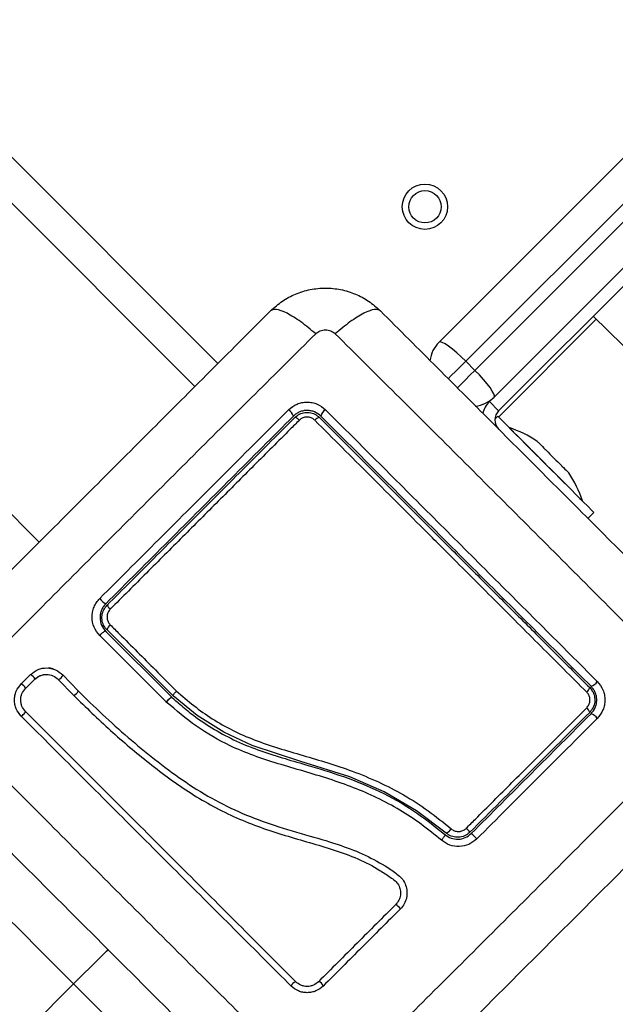
# Model space of a CAD drawing. Units: metres. Extents: x 4.7 to 27.1, y 9.3 to 24.2.
# Drawn here: x 13.9 to 14, y 12.2 to 12.4 of the extents above; entities that cross this region are included whole.
import ezdxf

# ---------------------------------------------------------------- set-up
doc = ezdxf.new("R2010")
doc.units = ezdxf.units.M
doc.layers.add('DIASTASEIS', color=8, linetype='Continuous')
doc.styles.get("Standard").update_dxf_attribs({"font": 'ARIALN.TTF'})
doc.dimstyles.new('STANDARD_ACAD', dxfattribs={"dimtxt": 0.18, "dimasz": 0.15, "dimexe": 0.18, "dimexo": 0.0625, "dimgap": 0.09, "dimtad": 0, "dimtih": 1, "dimtoh": 1, "dimzin": 0, "dimdsep": 46, "dimtxsty": 'Standard', "dimblk": 'OBLIQUE', "dimcen": 0.09, "dimadec": 0, "dimazin": 0, "dimtfac": 1, "dimtofl": 0, "dimtmove": 0, "dimatfit": 3, "dimfxl": 1, "dimtolj": 1, "dimtzin": 0, "dimarcsym": 0})

# ---------------------------------------------------------------- blocks, each defined once
blk = doc.blocks.new('_Oblique')
at = {"color": 0, "linetype": 'ByBlock', "lineweight": -2}
blk.add_line((-0.5, -0.5), (0.5, 0.5), dxfattribs=at)
blk = doc.blocks.new('*D22')
at = {"layer": 'Defpoints', "color": 0}
for p in [(14.03823187303936, 15.76059934575874), (9.618386406142733, 9.349130256889616), (15.92546457962629, 9.349130256889616)]:
    blk.add_point(p, dxfattribs=at)
at = {"layer": 'DIASTASEIS', "color": 0, "lineweight": -2}
for p, q in [((13.97573187303936, 15.76059934575874), (9.438386406142733, 15.76059934575874)), ((9.618386406142733, 15.76059934575874), (9.618386406142733, 12.73676793911408)), ((9.618386406142733, 9.349130256889616), (9.618386406142733, 12.37296166353427)), ((15.86296457962629, 9.349130256889616), (9.438386406142733, 9.349130256889616))]:
    blk.add_line(p, q, dxfattribs=at)
at = {"layer": 'DIASTASEIS', "color": 0, "linetype": 'ByBlock', "lineweight": -2, "xscale": 0.15, "yscale": 0.15, "zscale": 0.15}
for p, rotation in [((9.618386406142733, 15.76059934575874), 90), ((9.618386406142733, 9.349130256889616), 270)]:
    blk.add_blockref('_Oblique', p, dxfattribs=dict(at, rotation=rotation))
at = {"layer": 'DIASTASEIS', "color": 0, "insert": (9.618386406142733, 12.55486480132418), "char_height": 0.18, "attachment_point": 5}
blk.add_mtext('\\A1;6.41', dxfattribs=at)
blk = doc.blocks.new('*D23')
at = {"layer": 'Defpoints', "color": 0}
for p in [(14.03785655902723, 14.26059826654321), (10.6266636682837, 10.91957959115975), (15.95045693436056, 10.91957959115975)]:
    blk.add_point(p, dxfattribs=at)
at = {"layer": 'DIASTASEIS', "color": 0, "lineweight": -2}
for p, q in [((13.97535655902723, 14.26059826654321), (10.4466636682837, 14.26059826654321)), ((10.6266636682837, 14.26059826654321), (10.6266636682837, 12.77199206664138)), ((10.6266636682837, 10.91957959115975), (10.6266636682837, 12.40818579106157)), ((15.88795693436056, 10.91957959115975), (10.4466636682837, 10.91957959115975))]:
    blk.add_line(p, q, dxfattribs=at)
at = {"layer": 'DIASTASEIS', "color": 0, "linetype": 'ByBlock', "lineweight": -2, "xscale": 0.15, "yscale": 0.15, "zscale": 0.15}
for p, rotation in [((10.6266636682837, 14.26059826654321), 90), ((10.6266636682837, 10.91957959115975), 270)]:
    blk.add_blockref('_Oblique', p, dxfattribs=dict(at, rotation=rotation))
at = {"layer": 'DIASTASEIS', "color": 0, "insert": (10.6266636682837, 12.59008892885148), "char_height": 0.18, "attachment_point": 5}
blk.add_mtext('\\A1;3.35', dxfattribs=at)
blk = doc.blocks.new('*D24')
at = {"layer": 'Defpoints', "color": 0}
for p in [(20.84040485404044, 16.79311107850794), (11.29200983108461, 12.61431624899301), (20.84040485404044, 12.30991669499749)]:
    blk.add_point(p, dxfattribs=at)
at = {"layer": 'DIASTASEIS', "color": 0, "lineweight": -2}
for p, q in [((11.29200983108461, 12.67681624899301), (11.29200983108461, 16.97311107850794)), ((20.84040485404044, 12.37241669499749), (20.84040485404044, 16.97311107850794)), ((11.29200983108461, 16.79311107850794), (15.78392903424056, 16.79311107850794)), ((20.84040485404044, 16.79311107850794), (16.34848565088449, 16.79311107850794))]:
    blk.add_line(p, q, dxfattribs=at)
at = {"layer": 'DIASTASEIS', "color": 0, "linetype": 'ByBlock', "lineweight": -2, "xscale": 0.15, "yscale": 0.15, "zscale": 0.15, "rotation": 180}
blk.add_blockref('_Oblique', (11.29200983108461, 16.79311107850794), dxfattribs=at)
at = {"layer": 'DIASTASEIS', "color": 0, "linetype": 'ByBlock', "lineweight": -2, "xscale": 0.15, "yscale": 0.15, "zscale": 0.15}
blk.add_blockref('_Oblique', (20.84040485404044, 16.79311107850794), dxfattribs=at)
at = {"layer": 'DIASTASEIS', "color": 0, "insert": (16.06620734256253, 16.79311107850794), "char_height": 0.18, "attachment_point": 5}
blk.add_mtext('\\A1;9.55', dxfattribs=at)
blk = doc.blocks.new('*D25')
at = {"layer": 'Defpoints', "color": 0}
for p in [(18.84040485404137, 16.177079016523), (12.79459487005964, 12.61547608176573), (18.84040485404137, 12.30091669499489)]:
    blk.add_point(p, dxfattribs=at)
at = {"layer": 'DIASTASEIS', "color": 0, "lineweight": -2}
for p, q in [((12.79459487005964, 12.67797608176573), (12.79459487005964, 16.357079016523)), ((18.84040485404137, 12.36341669499489), (18.84040485404137, 16.357079016523)), ((12.79459487005964, 16.177079016523), (15.53479181293727, 16.177079016523)), ((18.84040485404137, 16.177079016523), (16.10020791116374, 16.177079016523))]:
    blk.add_line(p, q, dxfattribs=at)
at = {"layer": 'DIASTASEIS', "color": 0, "linetype": 'ByBlock', "lineweight": -2, "xscale": 0.15, "yscale": 0.15, "zscale": 0.15, "rotation": 180}
blk.add_blockref('_Oblique', (12.79459487005964, 16.177079016523), dxfattribs=at)
at = {"layer": 'DIASTASEIS', "color": 0, "linetype": 'ByBlock', "lineweight": -2, "xscale": 0.15, "yscale": 0.15, "zscale": 0.15}
blk.add_blockref('_Oblique', (18.84040485404137, 16.177079016523), dxfattribs=at)
at = {"layer": 'DIASTASEIS', "color": 0, "insert": (15.8174998620505, 16.177079016523), "char_height": 0.18, "attachment_point": 5}
blk.add_mtext('\\A1;6.05', dxfattribs=at)
blk = doc.blocks.new('KATOPSH_S232')
at = {"color": 7, "linetype": 'Continuous', "lineweight": 25}
for p, q in [((13.91266393229945, 12.30553668057851), (13.13802861735805, 13.08017217433385)), ((13.94683265254481, 12.30884479796818), (14.14923619792445, 12.51124822413853)), ((14.15335273311122, 12.50829397952489), (13.95094966456874, 12.30589049374989)), ((13.95236348674281, 12.30447625434331), (14.15476703212245, 12.5068797401183)), ((14.15772151515468, 12.50276296651295), (13.95531796977504, 12.30035948073796)), ((13.95602511928065, 12.2982381514304), (13.9800667719601, 12.32227980410985)), ((13.9706239657162, 12.31283717667988), (13.97753619716151, 12.30604451215199)), ((13.95094966456874, 12.30589049374989), (13.95236348674281, 12.30447625434331)), ((13.95461082026942, 12.29965239083699), (13.95531796977504, 12.30035948073796)), ((13.95461082026942, 12.29965239083699), (13.95602511928065, 12.2982381514304)), ((13.95588349864467, 12.29738961970738), (13.95544337794765, 12.29694920098714)), ((13.95589637324794, 12.29737710273198), (13.95588349864467, 12.29738961970738)), ((13.9576582865475, 12.29562895810536), (13.95765161082728, 12.29562186515263)), ((13.96198606059535, 12.29351197993687), (13.96199130580409, 12.29350685393742)), ((13.96896504924281, 12.28430818831853), (13.96897220180018, 12.28431522166661)), ((13.96981381938441, 12.28162115132741), (13.97073268458827, 12.28254037415913)), ((13.89533996150477, 12.26417093789509), (13.90552949473842, 12.25398134505681)), ((13.90573596522792, 12.25419920003346), (13.89555215404017, 12.26438307082585)), ((13.90466546580775, 12.25328373229436), (13.89441346690639, 12.26353763854436)), ((13.8822827296017, 12.25604539430073), (13.88373469874843, 12.25749766147069)), ((13.88294219539149, 12.25532578742436), (13.88439607188685, 12.25678008115224)), ((13.88642358348353, 12.25748818433217), (13.88669871852382, 12.25746446168355)), ((13.88802098796351, 12.25672643697194), (13.89039897487147, 12.25427167928151)), ((13.88873719737514, 12.25738912141255), (13.88862609431727, 12.25749086654118)), ((13.88871573970302, 12.25742774522237), (13.89107846782191, 12.25498866355351)), ((13.90552949473842, 12.25398158347539), (13.90552949473842, 12.25398134505681)), ((13.90573644206508, 12.25419896161488), (13.90573596522792, 12.25419920003346)), ((13.90468358561976, 12.2532655528777), (13.90466546580775, 12.25328373229436)), ((13.90470265910609, 12.25324820792607), (13.90468358561976, 12.2532655528777)), ((13.8819050745724, 12.20123838698796), (13.89039039180263, 12.20972364461354)), ((14.73184728190883, 11.3682665756934), (13.89039039180263, 12.20972364461354))]:
    blk.add_line(p, q, dxfattribs=at)
at = {"color": 8, "linetype": 'Continuous', "lineweight": 25}
for p, q in [((13.13449334666713, 13.07663663914732), (13.90912866160853, 12.30200117146901)), ((13.11045169398768, 13.05259500881962), (13.88508700892909, 12.27795951878957)), ((13.97110795543178, 12.31236165082387), (13.95600986049159, 12.29726349627904))]:
    blk.add_line(p, q, dxfattribs=at)
at = {"color": 7, "linetype": 'Continuous', "lineweight": 25, "flags": 128}
for points in [[(13.95094966456874, 12.30589049374989), (13.95024871394618, 12.30656903302602), (13.94955205485805, 12.30719923293523), (13.94888734385951, 12.30775677478245), (13.9482793764828, 12.30822026050023), (13.94775151774867, 12.30857186829976), (13.94732427165492, 12.30879806792668), (13.94701385066493, 12.3088902167075), (13.94683265254481, 12.30884479796818)], [(13.95531796977504, 12.30035948073796), (13.95536326930507, 12.30054079806737), (13.95527123973353, 12.30085104024342), (13.95504521892055, 12.30127822673253), (13.95469331309779, 12.30180602586201), (13.95422982738002, 12.30241405284337), (13.95367240474208, 12.30307900226048), (13.95304202601893, 12.30377536332539), (13.95236348674281, 12.30447625434331)], [(13.97073268458827, 12.28254037415913), (13.97067355678065, 12.28259985959462), (13.97037553355678, 12.28289752519063), (13.96983718440516, 12.28343587434224), (13.96907662913783, 12.28419660842351), (13.96811961696132, 12.28515373980931), (13.96699857280238, 12.2862747243636), (13.96575212047084, 12.28752135550908), (13.96442222163661, 12.28885125434331), (13.96305417582973, 12.29021906173161), (13.96169518992885, 12.29157816684178), (13.96039104030116, 12.29288237607411), (13.95918607280238, 12.29408728396825), (13.95812129542811, 12.29515176331929), (13.95723342463954, 12.29603963410786), (13.95655250117763, 12.29672061717442), (13.95610189006312, 12.29717152631215), (13.95589637324794, 12.29737710273198)], [(13.9576582865475, 12.29562895810536), (13.95773648784144, 12.29555069720677), (13.95806884334071, 12.29521869933537), (13.95864581630214, 12.29464142835072), (13.95944165751918, 12.29384576594762), (13.96041822001918, 12.29286902463368), (13.96153068110927, 12.29175680196217), (13.96272611186488, 12.29056113278798), (13.96394967601283, 12.2893379262679), (13.96514319941981, 12.28814434325627), (13.96625136897548, 12.28703623330525), (13.96722220942958, 12.28606539285115), (13.96800994441493, 12.28527724063328), (13.96857881114467, 12.28470861232213), (13.96890115306361, 12.28438615119389), (13.96897220180018, 12.28431522166661)], [(13.96198558375819, 12.29351233756474), (13.96198558375819, 12.2935122779601), (13.96198558375819, 12.29351221835545), (13.96198558375819, 12.29351221835545), (13.96198558375819, 12.29351215875081), (13.96198558375819, 12.29351215875081), (13.96198606059535, 12.29351209914616), (13.96198606059535, 12.29351203954152), (13.96198606059535, 12.29351197993687)], [(13.96199130580409, 12.29350685393742), (13.96203422114833, 12.29346381938389), (13.96211480662807, 12.29338293588093), (13.96223258540614, 12.29326545512608), (13.96238469645961, 12.29311328446797), (13.96256923243983, 12.29292874848775), (13.96278285548671, 12.29271488702229), (13.96302270457728, 12.29247497832707), (13.9632849650143, 12.29221295630864)], [(13.9633693651913, 12.29212855613164), (13.96365403697475, 12.29184388434819), (13.96395110652431, 12.29154693400792), (13.96425532863124, 12.2912425926917), (13.96456241176112, 12.2909356287711), (13.96486711070521, 12.29063092982701), (13.96516465709193, 12.29033332383565), (13.9654502825497, 12.2900474599593), (13.96571969554408, 12.28977798736027)], [(13.96579885051234, 12.28969907081059), (13.96604060695155, 12.28945737397603), (13.96625661418422, 12.28924136674336), (13.96644353435023, 12.28905450618199), (13.96659802958949, 12.28889971291951), (13.96671819255336, 12.288779490351), (13.9668021158932, 12.28869574582509), (13.96684789226039, 12.28864979064397), (13.96685552165492, 12.28864234006337)], [(13.94792127177699, 12.23302006041936), (13.94792127177699, 12.23302006041936), (13.94334077403529, 12.23647408997945), (13.93833398387416, 12.23938607489995), (13.93302392528041, 12.24170177495412), (13.92548656032069, 12.24408745086125), (13.91797303721889, 12.24652987039021), (13.91359138057216, 12.24857746875218), (13.90949153468593, 12.2511691979163), (13.90573644206508, 12.25419890201024), (13.90573644206508, 12.25419896161488)], [(13.88228129909022, 12.25108193671635), (13.88236188456996, 12.25111001050404), (13.88248061702235, 12.2511886290305), (13.88261889979823, 12.25130593097142), (13.88275670573695, 12.25144409453801), (13.88287210032924, 12.25158207929066), (13.88294791743739, 12.25169890439442), (13.88297318980678, 12.25177680766514), (13.88294314906581, 12.25180404698781)]]:
    blk.add_lwpolyline(points, dxfattribs=at)
at = {"color": 8, "linetype": 'Continuous', "lineweight": 25, "flags": 128}
for points in [[(13.94821452662929, 12.30315547501973), (13.94871711299403, 12.3036583594077), (13.94942903087123, 12.30437015807561), (13.95018481776698, 12.305126004576), (13.95094966456874, 12.30589049374989)], [(13.94962882564052, 12.30174123561314), (13.95013141200526, 12.30224412000111), (13.95084332988246, 12.30295591866902), (13.95159911677821, 12.30371182477406), (13.95236348674281, 12.30447625434331)], [(13.89039039180263, 12.20972364461354), (13.88770150706752, 12.21241223132542), (13.88503741786464, 12.21507649934224), (13.88242148921474, 12.21769224917821), (13.87987803981288, 12.220235877394), (13.87742948100551, 12.22268425738744), (13.87509870097621, 12.22501527583531), (13.87290620372279, 12.22720783269337), (13.8708720164059, 12.22924202001027), (13.86901425883754, 12.2310994795554), (13.86735057399257, 12.23276334321431), (13.86589526698573, 12.23421853101186), (13.86466216609462, 12.23545192992619), (13.86366176173671, 12.2364523342841), (13.86290311381801, 12.23721062457494), (13.86239385173305, 12.23772000586919), (13.86213826701625, 12.23797588860921), (13.86210584208949, 12.23800789630345)], [(13.89572667644008, 12.21506016766957), (13.89539050624354, 12.21472363984517), (13.8943185763119, 12.21365212714604), (13.89309644267543, 12.2124296358817), (13.89176988170131, 12.21110313451222), (13.89039039180263, 12.20972364461354)]]:
    blk.add_lwpolyline(points, dxfattribs=at)
at = {"color": 7, "linetype": 'Continuous', "lineweight": 25}
for radius in [0.003500000000000913, 0.002500000000001065]:
    blk.add_circle((13.94464585452899, 12.3297402398895), radius, dxfattribs=at)
for centre, radius, start, end in [((13.95036819111102, 12.30530923801975), 0.004999999999999306, 134.9999999999999, 172.5305636469616), ((13.95178240467341, 12.30389502445737), 0.00499999999999957, 277.3592471077187, 314.9999999999998), ((13.95743925892295, 12.29682395664545), 0.00400000000000183, 134.9999999999999, 165.6831529589495), ((13.92249724013983, 12.29681215896212), 0.001927365240077615, 17.91220504561452, 55.48869317972346), ((13.9302198331052, 12.29698490355999), 0.001698507955619548, 123.5458580844366, 165.6824281022877), ((13.95743925892295, 12.29682395664545), 0.002000000000000337, 134.9999999999999, 225), ((13.9243221444349, 12.29608329968155), 0.001131346993575683, 37.03572969283579, 78.72329589019844), ((13.92851144030375, 12.29612731170541), 0.001075937777566452, 97.98980019628883, 143.6628058368683), ((13.95207790087535, 12.27873467653639), 0.01779210526315773, 56.16826198767144, 71.72043685588176), ((13.95207790087535, 12.27873467653639), 0.01779210526315729, 18.27956314411855, 33.83413371125859), ((13.89762640881146, 12.27193846951391), 0.00420154628390821, 220.1394561367104, 237.0305441589729), ((13.89755735843302, 12.26933738221137), 0.002304623876711194, 209.5322013135416, 229.1664652333845), ((13.89677041718188, 12.26416890077066), 0.001236945388922199, 125.6222674593027, 170.0293135342831), ((13.9688619768922, 12.25578478226648), 0.001258457057138309, 307.405105174116, 345.6785326417874), ((13.96959986139974, 12.25760470056607), 0.002040594654252913, 289.8725145287777, 324.563365463722), ((13.96890404984062, 12.25140249843221), 0.001204081394069186, 12.11257265100709, 53.13464038205849), ((13.9697331989819, 12.24966784847506), 0.001861503889438881, 34.7633508294504, 72.4821338441962), ((13.94307936283714, 12.22556006294703), 0.01140883330147908, 41.7787359343593, 45.904103593046), ((13.94733238151913, 12.23451595823476), 0.00160763864353071, 291.4880769470301, 327.9945468180856), ((13.93926369742532, 12.21920381090617), 0.01860315482270372, 43.95942954388698, 47.63527759863414), ((13.93901296130663, 12.22011402391049), 0.002183106423744053, 32.92200908168689, 58.94042503494705), ((13.92504834918238, 12.20895405471324), 0.00116038547230095, 108.0250135065211, 157.9183337145964), ((13.92794030794813, 12.20904332100522), 0.001052079938009781, 19.16260732492114, 74.91752221152038)]:
    blk.add_arc(centre, radius, start, end, dxfattribs=at)
at = {"color": 8, "linetype": 'Continuous', "lineweight": 25}
for centre, radius, start, end in [((13.88314986623392, 12.25623292109062), 0.001393412105852587, 23.85870790609691, 65.18356064360708), ((13.88756829221258, 12.25793416599495), 0.001289784026643553, 290.5476167752356, 334.9962007998328), ((13.88170109496515, 12.25477144272386), 0.001400446881402535, 24.90772099808585, 65.46048330114158), ((13.88981586071988, 12.25556900163442), 0.001422345737940158, 294.202732464564, 334.3478207211525)]:
    blk.add_arc(centre, radius, start, end, dxfattribs=at)
at = {"color": 7, "linetype": 'Continuous', "lineweight": 25}
for points, knots in [([(13.92079591319545, 12.31366836345128), (13.92138987570162, 12.31419795678462), (13.92255387466413, 12.31523581031993), (13.92465711892056, 12.31633333668301), (13.92690843073707, 12.31702792760202), (13.92928091913838, 12.3172602389533), (13.93165366584527, 12.31702786122892), (13.93390479874235, 12.31633369790156), (13.93600809371948, 12.31523568313437), (13.9371722557453, 12.31419805910459), (13.9377665476559, 12.31366836345128)], [0, 0, 0, 0, 0.1264948354888215, 0.2478941940666444, 0.3747492873558434, 0.500001578416348, 0.6252028352515641, 0.7521082186969191, 0.8734539721412939, 1, 1, 1, 1]), ([(13.86740922496303, 12.26028185403279), (13.87033494801018, 12.26320764385869), (13.87617549584049, 12.26904832499545), (13.88511451444812, 12.27798670242205), (13.8940941075207, 12.28696687053721), (13.9030801599538, 12.29595233638988), (13.91201865945096, 12.30489153619251), (13.91786759987828, 12.31074019242092), (13.92079591319545, 12.31366836345128)], [0, 0, 0, 0, 0.1670002405267577, 0.3333784082374732, 0.4999998205042549, 0.6661567085764943, 0.8328589993982511, 1, 1, 1, 1]), ([(13.92777585551723, 12.31012528455189), (13.92700097792932, 12.31076927947483), (13.92540771751284, 12.31209342620254), (13.92327094617123, 12.3133988758183), (13.92158755400398, 12.31403297857846), (13.92105492873544, 12.31378766122375), (13.92079591319545, 12.31366836345128)], [0, 0, 0, 0, 0.243170121061113, 0.4999929478356047, 0.756846689016484, 1, 1, 1, 1]), ([(13.9377665476559, 12.31366836345128), (13.93750752331563, 12.31378766641696), (13.93697487995725, 12.3140329944546), (13.93529157738068, 12.31339878854683), (13.9331542593418, 12.31209362873428), (13.93156127132262, 12.3107693014937), (13.93078660533412, 12.31012528455189)], [0, 0, 0, 0, 0.2431540076811559, 0.5000084848149802, 0.7568554079906801, 0.9999999999999999, 0.9999999999999999, 0.9999999999999999, 0.9999999999999999]), ([(13.9377665476559, 12.31366836345128), (13.9406923091674, 12.3107426113967), (13.9465328570359, 12.30490208240385), (13.95547128950331, 12.2959631524483), (13.96445153903279, 12.28698379032007), (13.97343691848165, 12.27799750355566), (13.98237601018538, 12.26905900859688), (13.98822466494768, 12.26321008348545), (13.99115275905116, 12.26028185403279)], [0, 0, 0, 0, 0.1670009615328034, 0.3333754669145778, 0.5000014605792622, 0.6661552040085332, 0.8328625952310046, 0.9999999999999999, 0.9999999999999999, 0.9999999999999999, 0.9999999999999999]), ([(13.87095212504848, 12.25330185210637), (13.87404189368773, 12.25641445132364), (13.88022986936359, 12.26264815050867), (13.88972369426757, 12.27218187225494), (13.89930236242346, 12.28177534513284), (13.90889563735529, 12.29135415293072), (13.91842939689469, 12.30084775776245), (13.92466319327379, 12.30703557875872), (13.92777585551723, 12.31012528455189)], [0, 0, 0, 0, 0.166289650117636, 0.3330334500446239, 0.5000023209247226, 0.6669680798780128, 0.8337103394677364, 1, 1, 1, 1]), ([(13.92777585551723, 12.31012540376118), (13.92799167698924, 12.31029792068343), (13.92831615830166, 12.31055729486084), (13.92885902147738, 12.31071507071297), (13.92928107340869, 12.31075853787674), (13.92970311918818, 12.31071503159196), (13.93024592757412, 12.31055722529359), (13.93057061392666, 12.31029790898915), (13.93078660533412, 12.31012540376118)], [0, 0, 0, 0, 0.2490816215042609, 0.3744869780070451, 0.5000126553423327, 0.6253974167155943, 0.7508027732183785, 1, 1, 1, 1]), ([(13.93078660533412, 12.31012528455189), (13.93389909356758, 12.30703556473068), (13.94013261786587, 12.30084763978461), (13.94966636339178, 12.29135400977443), (13.95926007784603, 12.28177548463659), (13.96883875387631, 12.27218201309565), (13.97833211442686, 12.26264799935065), (13.98452006483332, 12.25641442658902), (13.98760985896571, 12.25330185210637)], [0, 0, 0, 0, 0.1662862591364133, 0.3330291904582349, 0.4999997723328408, 0.6669693158579559, 0.833709679973633, 1, 1, 1, 1]), ([(13.9235892252682, 12.29840033566884), (13.9240007027902, 12.29873090253763), (13.92461906258269, 12.29922767149596), (13.92564560718803, 12.29952501668608), (13.92644057771305, 12.29960603583654), (13.92723434630626, 12.29952315426103), (13.92825701849962, 12.29922395215922), (13.92887190273997, 12.29872960246589), (13.92928123042567, 12.29840051448277)], [0, 0, 0, 0, 0.249333323371303, 0.3746928897209413, 0.4999572069366091, 0.6253055394680108, 0.7505663572173424, 1, 1, 1, 1]), ([(13.8944144205807, 12.26922994172505), (13.8976657180274, 12.27248177692868), (13.90416826100865, 12.27898539541106), (13.91394344731545, 12.2887593104007), (13.92037408448142, 12.29518677905084), (13.9235892252682, 12.29840033566884)], [0, 0, 0, 0, 0.333349169703175, 0.66669301659334, 1, 1, 1, 1]), ([(13.92857408092006, 12.29740493810109), (13.92826996778696, 12.29765004328342), (13.92781256084619, 12.29801869823327), (13.9270470599413, 12.29824265293259), (13.92645619504312, 12.29830324237459), (13.92586313308404, 12.29824545710121), (13.92529845613446, 12.29807216140593), (13.92477014814814, 12.29779635918944), (13.92447978722795, 12.29753744656787), (13.92433118388637, 12.29740493810109)], [0, 0, 0, 0, 0.2505019823086075, 0.3767721057802471, 0.5000294853208527, 0.6238422684203023, 0.7491019355184932, 0.8715932893361134, 0.9999999999999999, 0.9999999999999999, 0.9999999999999999, 0.9999999999999999]), ([(13.92454337642177, 12.29719280517033), (13.92471394285077, 12.29733995655092), (13.92510411618333, 12.29767656759773), (13.92588203788638, 12.29797029473425), (13.92677882593763, 12.29801240783686), (13.92766642487824, 12.29776601356766), (13.92813063459563, 12.29738340699637), (13.92836188838466, 12.29719280517033)], [0, 0, 0, 0, 0.1597283623493837, 0.3653810854484981, 0.5745748028996763, 0.7880673642899891, 1, 1, 1, 1]), ([(13.92928123042567, 12.29840051448277), (13.93204810571207, 12.29563478875948), (13.93758254638398, 12.290102647503), (13.94600568326042, 12.28168229469897), (13.95445614444635, 12.27323155177705), (13.96290497595056, 12.26478213579517), (13.96847674109723, 12.25920830269765), (13.97126245067103, 12.25642155921391)], [0, 0, 0, 0, 0.199963038934091, 0.3999759515396596, 0.5999888842420216, 0.8000068622610261, 1, 1, 1, 1]), ([(13.92433118388637, 12.29740493810109), (13.92113437293939, 12.29420813914125), (13.91474540026776, 12.28781919042935), (13.90503181817714, 12.27810507167865), (13.89857150000081, 12.27164496807213), (13.89533996150477, 12.26841353690556)], [0, 0, 0, 0, 0.3335618743256604, 0.6666386390760864, 1, 1, 1, 1]), ([(13.89555215404017, 12.26820140397481), (13.89795330974904, 12.27060256711425), (13.90275558011764, 12.27540485233853), (13.91001695692013, 12.28266647679825), (13.91729899059739, 12.28994857547163), (13.9221285440408, 12.29477802483247), (13.92454337642177, 12.29719280517033)], [0, 0, 0, 0, 0.24778537136423, 0.4955665062236422, 0.7477774397779459, 1, 1, 1, 1]), ([(13.925225253558, 12.29676472461156), (13.92476148348852, 12.29630113283761), (13.9224419781831, 12.29398251925172), (13.91828386416729, 12.28982606344484), (13.91273644969353, 12.28427978330742), (13.90719307251767, 12.27873796504004), (13.90162417304511, 12.27316814409291), (13.8979083771019, 12.26945185155287), (13.8960504488705, 12.26759367501668)], [0, 0, 0, 0, 0.04826788750742481, 0.2414076043683656, 0.4300864903835849, 0.6187690012728291, 0.8093813958954548, 1, 1, 1, 1]), ([(13.92764472529872, 12.29676484382085), (13.92749848418408, 12.29688544565592), (13.92720582202038, 12.2971267977156), (13.92664239076204, 12.29728386360889), (13.92607264969685, 12.29725711355072), (13.92557914564078, 12.29707042494388), (13.92533309761258, 12.29685788285146), (13.925225253558, 12.29676472461156)], [0, 0, 0, 0, 0.2129980485787807, 0.4262581726063844, 0.634581079600022, 0.8398350986324855, 1, 1, 1, 1]), ([(13.96962642238124, 12.2547851136916), (13.96726435763505, 12.25714796131629), (13.9625378627925, 12.26187602269979), (13.95538031178604, 12.26903470485936), (13.94978849675591, 12.27462701154777), (13.94335683187366, 12.28105817312294), (13.93645656968785, 12.28795690956954), (13.93045903490658, 12.29395178302561), (13.92764472529872, 12.29676484382085)], [0, 0, 0, 0, 0.1696639151054314, 0.3394977300466296, 0.5091454638098252, 0.5665995776086368, 0.796629279019506, 1, 1, 1, 1]), ([(13.92836188838466, 12.29719280517033), (13.93172525782485, 12.29382951879793), (13.9384805967393, 12.28707434672847), (13.94712119494308, 12.27843329864859), (13.9541158002021, 12.27143921117399), (13.95944555999178, 12.26610865088346), (13.96477651338593, 12.26077836096751), (13.96831306445439, 12.257241768839), (13.97008132503016, 12.25547348773411)], [0, 0, 0, 0, 0.2443729030709594, 0.4908238036021164, 0.6175132364697571, 0.7441966697781311, 0.8720994169117238, 1, 1, 1, 1]), ([(13.97029351756557, 12.25568562066487), (13.96752375661255, 12.25845526738535), (13.96198312924481, 12.26399566624436), (13.9535909709257, 12.27238775000855), (13.94519798259081, 12.28078137796742), (13.93683041648093, 12.28914824867947), (13.93132710200645, 12.29465179902049), (13.92857408092006, 12.29740493810109)], [0, 0, 0, 0, 0.200049353211341, 0.400178549796062, 0.5996962368794372, 0.7997489137500221, 0.9999999999999999, 0.9999999999999999, 0.9999999999999999, 0.9999999999999999]), ([(13.96199130580409, 12.29350685393742), (13.96198847033794, 12.29351033252001), (13.96198555679349, 12.29351390689239), (13.96198558305424, 12.29351237852293), (13.96198558375819, 12.29351233756474)], [0, 0, 0, 0, 0.9732015307100881, 1, 1, 1, 1]), ([(13.9633693651913, 12.29212855613164), (13.96334149064479, 12.29215712627424), (13.96331277168521, 12.29218656190292), (13.96328575925055, 12.29221220241029), (13.9632849650143, 12.29221295630864)], [0, 0, 0, 0, 0.9705973635126243, 1, 1, 1, 1]), ([(13.96579885051234, 12.28969907081059), (13.96577454741511, 12.28972325578629), (13.96574956031056, 12.2897481214442), (13.96572049129192, 12.28977719158151), (13.96571969554408, 12.28977798736027)], [0, 0, 0, 0, 0.972625557127915, 1, 1, 1, 1]), ([(13.89441346690639, 12.26353763854436), (13.89408708879729, 12.26394651015848), (13.89343439546521, 12.26476417460631), (13.89318654671571, 12.26610457230904), (13.89328298088095, 12.26715794886709), (13.8935150771422, 12.26792329963259), (13.89388466995935, 12.26863599091316), (13.8942378352249, 12.26903195608806), (13.8944144205807, 12.26922994172505)], [0, 0, 0, 0, 0.2494165723983235, 0.49878508675464, 0.6241033288031427, 0.7494002824241701, 0.8746982107284172, 0.9999999999999999, 0.9999999999999999, 0.9999999999999999, 0.9999999999999999]), ([(13.89533996150477, 12.26841353690556), (13.89520752705631, 12.26826510536389), (13.89494448778625, 12.26797029291279), (13.89466985087803, 12.26744002766295), (13.8944975530185, 12.26687043920369), (13.89442408130618, 12.26608370094996), (13.89461184133962, 12.26508093563111), (13.89509664125309, 12.26447503725662), (13.89533996150477, 12.26417093789509)], [0, 0, 0, 0, 0.1255355415663282, 0.2493367678803843, 0.372873454405938, 0.4988146555658239, 0.7484559298129256, 1, 1, 1, 1]), ([(13.89555215404017, 12.26438307082585), (13.89540248369214, 12.26455690320486), (13.89505980474043, 12.26495490252832), (13.89476981860845, 12.26574246235409), (13.89473640635244, 12.26663650940113), (13.89498361302232, 12.26751252892986), (13.89536266037159, 12.26797180319786), (13.89555215404017, 12.26820140397481)], [0, 0, 0, 0, 0.1630508675129694, 0.3733144286695209, 0.5817339662749351, 0.790900093390471, 1, 1, 1, 1]), ([(13.8960504488705, 12.26759367501668), (13.89593027191678, 12.26744823662207), (13.89568995671563, 12.26715740667364), (13.89553285476451, 12.26660127632945), (13.89555473541169, 12.26603437932695), (13.89573863959869, 12.26553573291326), (13.89595516064857, 12.26528442578651), (13.89604997203334, 12.26517438208989)], [0, 0, 0, 0, 0.2083720455264736, 0.4166769803707772, 0.6248090220485883, 0.835709387554989, 1, 1, 1, 1]), ([(13.89533996150477, 12.26417093789509), (13.89530959615423, 12.26417994017552), (13.89526273862158, 12.26419383181942), (13.89512792738698, 12.26413042065555), (13.89500018113269, 12.26405184179762), (13.89485427101228, 12.26394356035976), (13.8946554673612, 12.26377824407987), (13.89450862241485, 12.26363224556749), (13.89441346690639, 12.26353763854436)], [0, 0, 0, 0, 0.238011357023699, 0.3672812758363048, 0.4999319911738368, 0.6325326117930619, 0.7618811697884169, 1, 1, 1, 1]), ([(13.89604997203334, 12.26517438208989), (13.89651134332509, 12.26471289166889), (13.89881876513302, 12.26240487407463), (13.90222548039402, 12.2589972761381), (13.90518719829653, 12.25603541897922), (13.9062781290768, 12.25494443690709)], [0, 0, 0, 0, 0.1363419483556823, 0.681876808629251, 1, 1, 1, 1]), ([(13.88373469874843, 12.25749766147069), (13.88410585512158, 12.25779008059012), (13.88484673588302, 12.25837379062263), (13.88624706059365, 12.25859900274022), (13.88763599692994, 12.25833067694125), (13.88835538397235, 12.25772909164166), (13.88871573970302, 12.25742774522237)], [0, 0, 0, 0, 0.2506204698267571, 0.5002740015560418, 0.7496769945958534, 1, 1, 1, 1]), ([(13.88727235362514, 12.25833027875355), (13.88721656435975, 12.25835271889277), (13.88696053847981, 12.25845570028482), (13.88668438471451, 12.25848405532465), (13.88646840617641, 12.25850623166493)], [0, 0, 0, 0, 0.2179047867452688, 1, 1, 1, 1]), ([(13.88439607188685, 12.25678008115224), (13.88466436943146, 12.25699106214611), (13.88520286258701, 12.2574145167147), (13.88622249975835, 12.25757739936139), (13.88723547567044, 12.25738271522109), (13.88775962135061, 12.25694480303004), (13.88802098796351, 12.25672643697194)], [0, 0, 0, 0, 0.2489005562508647, 0.4995619569246166, 0.7504552619909307, 1, 1, 1, 1]), ([(13.88442325160487, 12.25681334054402), (13.88458526171509, 12.25694704351385), (13.88490881892996, 12.25721406734569), (13.88548685857405, 12.25744050880362), (13.88600219135243, 12.25754038683603), (13.88631379068558, 12.25750178557987), (13.88642358348353, 12.25748818433217)], [0, 0, 0, 0, 0.2829778090649038, 0.5651469004469619, 0.8467784319733593, 1, 1, 1, 1]), ([(13.88228129909022, 12.25108193671635), (13.88199520897344, 12.25143800389392), (13.88156476209134, 12.25197373720962), (13.88130398966588, 12.25286560736654), (13.88123166518655, 12.25355974156823), (13.88130302258197, 12.25425459533485), (13.88156289882956, 12.2551495440895), (13.88199529331634, 12.25568767153359), (13.8822827296017, 12.25604539430073)], [0, 0, 0, 0, 0.2486543935402143, 0.3741216564527206, 0.4997752805146505, 0.625467756496992, 0.7510279162969288, 0.9999999999999999, 0.9999999999999999, 0.9999999999999999, 0.9999999999999999]), ([(13.88294314906581, 12.25180404698781), (13.88273834323174, 12.25205850872967), (13.88243124735256, 12.25244006110565), (13.8822456718017, 12.25307385931242), (13.88219497086813, 12.25356382425903), (13.88224459546565, 12.25405402682022), (13.88242946758966, 12.25468862137509), (13.88273707962709, 12.25507089038015), (13.88294219539149, 12.25532578742436)], [0, 0, 0, 0, 0.2504345680808225, 0.3755138326274573, 0.5003168024752924, 0.6250448359689066, 0.7499798259042207, 1, 1, 1, 1]), ([(13.97008132503016, 12.25547348773411), (13.97022626715535, 12.25530594156603), (13.97056254909059, 12.25491721572521), (13.97085835188319, 12.25414061041933), (13.97090082531305, 12.25324094420662), (13.97065510633458, 12.25235206969787), (13.97027218311725, 12.2518869709294), (13.97008132503016, 12.25165515458516)], [0, 0, 0, 0, 0.1570777599904485, 0.3644379614738013, 0.5744118591926385, 0.7878766955199542, 1, 1, 1, 1]), ([(13.97029351756557, 12.2514430216544), (13.97053894307739, 12.25174831104245), (13.970908147473, 12.25220757130059), (13.97113181834995, 12.25297223161774), (13.9711913227011, 12.25356226891031), (13.97113332997743, 12.25415425954466), (13.97096094898463, 12.25471817088887), (13.97068536196549, 12.25524605971636), (13.97042615247393, 12.255536834242), (13.97029351756557, 12.25568562066487)], [0, 0, 0, 0, 0.2501098073419859, 0.3762511879396342, 0.4997409859652875, 0.6236181398432368, 0.7491253126052626, 0.8716299264285701, 1, 1, 1, 1]), ([(13.97126245067103, 12.25642155921391), (13.97159299893703, 12.2560097400657), (13.97208966669042, 12.25539095814215), (13.97238664301132, 12.25436599944819), (13.97246800376617, 12.25357239986092), (13.9723856332994, 12.25277936632497), (13.97208780013445, 12.25175652206249), (13.97159226515852, 12.25113975756735), (13.97126245067103, 12.25072925603322)], [0, 0, 0, 0, 0.2493577074535958, 0.3746742764806934, 0.4999810824135084, 0.6252996803155005, 0.7506097439967755, 1, 1, 1, 1]), ([(13.89039897487147, 12.25427167928151), (13.8922692269016, 12.25245474741327), (13.89601021340151, 12.24882041499418), (13.90204001192889, 12.24372023537958), (13.90843379243326, 12.23900217540918), (13.91546113809001, 12.23518250814791), (13.92299007197745, 12.23256242393668), (13.92937314119901, 12.23088769765686), (13.93428512672018, 12.2291037127708), (13.93718278559665, 12.22764509574895), (13.93901972071855, 12.22638029185523), (13.94003210160282, 12.2256892310817), (13.94058438817321, 12.22502423812889), (13.94086957500896, 12.22424719358619), (13.94089272638395, 12.22342493801275), (13.94066477812068, 12.22262080286068), (13.94031426973471, 12.22219614061228), (13.94013928935512, 12.2219841412299)], [0, 0, 0, 0, 0.1270607575670692, 0.254154290782224, 0.381554434870791, 0.5092730284438832, 0.6367948458665302, 0.7632446116942304, 0.8258012161339199, 0.8879448455922874, 0.9190101855921747, 0.9339992705347219, 0.9472164600917545, 0.9604480612819605, 0.9736694642250249, 0.9868553012705016, 1, 1, 1, 1]), ([(13.89107846782191, 12.25498866355351), (13.89232490919586, 12.25376342580071), (13.89482846327248, 12.25130246050335), (13.89877943259036, 12.2477806453136), (13.90287648443429, 12.2443735558119), (13.90714526236208, 12.24117992459664), (13.91166064554729, 12.23832907835835), (13.9164130522595, 12.23598525691718), (13.92152500821886, 12.23410213474212), (13.92666541196833, 12.23262893911319), (13.93140123553259, 12.23124317996385), (13.93546311114279, 12.22968982106445), (13.93835442963702, 12.22804801045108), (13.94028812766284, 12.22677416816273), (13.94124478325013, 12.22585350055137), (13.94170462125568, 12.22496953925124), (13.94190915846686, 12.22399957360371), (13.94183110491123, 12.2230104841839), (13.94149167315028, 12.22206344630845), (13.94106087734237, 12.2215548346177), (13.94084548518641, 12.22130053555897)], [0, 0, 0, 0, 0.08310634126744186, 0.1669241921036259, 0.2501542378786197, 0.3341414374218665, 0.4172391567953767, 0.5002414246612275, 0.5818660922183345, 0.6718928244495247, 0.7503891066463454, 0.8128986456670277, 0.8753790413901892, 0.9066444329378013, 0.9222170309372685, 0.9377867911327575, 0.9533293794952196, 0.9688639402758967, 0.9844323855391259, 1, 1, 1, 1]), ([(13.90466546580775, 12.25328373229436), (13.90473427755661, 12.25335300407291), (13.90487800766552, 12.25349769506297), (13.90509963209026, 12.25369990928825), (13.90530815698823, 12.25387301077912), (13.90547170437732, 12.2539845366538), (13.90551047949431, 12.25398274032536), (13.90552901790126, 12.25398188149861)], [0, 0, 0, 0, 0.175188162793128, 0.3659231711589814, 0.5636317665745431, 0.79137209177556, 1, 1, 1, 1]), ([(13.90552949473842, 12.25398158347539), (13.90552110655973, 12.25398420030265), (13.90550382556741, 12.25398959138706), (13.90544243596106, 12.25395992971985), (13.90535427980195, 12.25389969440416), (13.90523889645102, 12.25380735196827), (13.90510498723872, 12.25368861925394), (13.90491900744111, 12.25351126462206), (13.90477616221962, 12.25336217585768), (13.90468358561976, 12.2532655528777)], [0, 0, 0, 0, 0.116906946436156, 0.2408470441435435, 0.3696311858776715, 0.500662165471159, 0.6330608492506615, 0.7621903030700174, 0.9999999999999999, 0.9999999999999999, 0.9999999999999999, 0.9999999999999999]), ([(13.90470265910609, 12.25324820792607), (13.90476811658392, 12.25332095393801), (13.90490474075069, 12.25347279087705), (13.90511566179249, 12.25368520789575), (13.90531552425547, 12.25386699556488), (13.90547194134798, 12.25398383715414), (13.90551088233134, 12.25398215098553), (13.90552949473842, 12.25398134505681)], [0, 0, 0, 0, 0.1755200236177298, 0.366348924813007, 0.5640519076822391, 0.791632303898449, 1, 1, 1, 1]), ([(13.90686511561854, 12.25281535899571), (13.90663686774043, 12.25300872206767), (13.90617988306168, 12.25339586241184), (13.90572674318084, 12.25378747502523), (13.90549993083461, 12.25398349082402)], [0, 0, 0, 0, 0.4994650503608541, 1, 1, 1, 1]), ([(13.90573596522792, 12.25419920003346), (13.90573397147547, 12.25421680626109), (13.90572998445988, 12.25425201441262), (13.90582284703397, 12.25440279937188), (13.90597842849549, 12.25460601592399), (13.90613885987752, 12.25479143292446), (13.90624187756568, 12.25490580472628), (13.90627175789361, 12.25493764732359), (13.9062781290768, 12.25494443690709)], [0, 0, 0, 0, 0.2275979099236694, 0.4551401849464825, 0.6829840417845284, 0.9107608938349302, 0.980972143040978, 1, 1, 1, 1]), ([(13.9062781290768, 12.25494443690709), (13.90715562009883, 12.25418227809146), (13.9089101089876, 12.25265838880127), (13.91179639427084, 12.25060850223976), (13.9149165825702, 12.24884199045132), (13.91834634873068, 12.24734224235558), (13.92200323005547, 12.24611316670794), (13.92709100063531, 12.24463421580381), (13.93231707322504, 12.24307923912252), (13.93748276604948, 12.24096194889002), (13.94143046178125, 12.23893257612885), (13.94520479487348, 12.23651182804146), (13.94753187694097, 12.23461334496292), (13.94869565532191, 12.23366390979222)], [0, 0, 0, 0, 0.07296401305408726, 0.1458870197530953, 0.2214008709991831, 0.2969417834999499, 0.3794564768205463, 0.4620255269594438, 0.6274936673707753, 0.7189439037127242, 0.810366896029123, 0.9051641067215174, 1, 1, 1, 1]), ([(13.96962642238124, 12.25236582076482), (13.96974733024855, 12.25251244808), (13.96998925489335, 12.25280583478538), (13.97014592423422, 12.25336997655736), (13.97011838818345, 12.25394111716573), (13.96993062084131, 12.25443364728212), (13.96971820734599, 12.25467906669851), (13.96962642238124, 12.2547851136916)], [0, 0, 0, 0, 0.2129644260104268, 0.426120684548914, 0.6353848466893077, 0.8424479147276668, 1, 1, 1, 1]), ([(13.94718980357631, 12.23190610921315), (13.94615468420763, 12.23275484856654), (13.94411161750487, 12.23443004774176), (13.94077096608181, 12.23661937906595), (13.93728314200872, 12.23849464366153), (13.93360782875335, 12.24007373360487), (13.92981414900989, 12.24140097103568), (13.92590456135896, 12.2425711394409), (13.92200955721547, 12.24369351171676), (13.91818708798839, 12.24493436967364), (13.91389252590763, 12.24670718287793), (13.90925705907922, 12.2493720030126), (13.90622085822271, 12.2519560836246), (13.90470265910609, 12.25324820792607)], [0, 0, 0, 0, 0.08438126111797195, 0.1665475019379792, 0.2501297045432778, 0.3317856744850611, 0.4158285681837951, 0.500332922919066, 0.5857670456255891, 0.6681879067058807, 0.7505415069708019, 0.8752626449352772, 1, 1, 1, 1]), ([(13.90654992625697, 12.25312816417149), (13.90718952743647, 12.25257723352311), (13.90881675834409, 12.25117559230252), (13.91165727501085, 12.24923367780334), (13.91512178818358, 12.24734126121452), (13.91878518154682, 12.24585099788796), (13.92253436555531, 12.24464863545486), (13.92697221759501, 12.24336914577739), (13.93206272032241, 12.24182839796062), (13.93768167285727, 12.23954626626269), (13.94299424901239, 12.23658748854373), (13.94613975687118, 12.23406467425425), (13.94772624537929, 12.23279225146702)], [0, 0, 0, 0, 0.05481058388907215, 0.1394454528373924, 0.2223415980263351, 0.3098479642039365, 0.3945056792286837, 0.4763584200661088, 0.6077558846875418, 0.7372160648519658, 0.8674606098186419, 1, 1, 1, 1]), ([(13.95101832911952, 12.23375361478261), (13.95148963771955, 12.23422493845842), (13.95384675867628, 12.23658213481226), (13.95813843966154, 12.24087460871137), (13.96388112006299, 12.2466181115507), (13.96770962123175, 12.25044821660426), (13.96962642238124, 12.25236582076482)], [0, 0, 0, 0, 0.07551976170539411, 0.3776914171103138, 0.6884311238603188, 1, 1, 1, 1]), ([(13.92397307918056, 12.20939027583531), (13.92119868822103, 12.21216482880131), (13.91566930220053, 12.21769453770516), (13.90730045843431, 12.22606310125243), (13.89894126045239, 12.23442222258213), (13.89057167652119, 12.24279167551335), (13.88505406120841, 12.24830921346997), (13.88228129909022, 12.25108193671635)], [0, 0, 0, 0, 0.2005133011032594, 0.39962480451759, 0.5984771137894742, 0.7982230753643232, 1, 1, 1, 1]), ([(13.92468928859218, 12.21005749022893), (13.92191125589217, 12.21283567429796), (13.91637465252735, 12.21837257934217), (13.90799479167892, 12.22675231806729), (13.89962449771976, 12.23512229296843), (13.8912442977735, 12.24350317990697), (13.88571956618854, 12.2490277240578), (13.88294314906581, 12.25180404698781)], [0, 0, 0, 0, 0.2005156169782821, 0.3996264838395752, 0.5984767494922073, 0.7982171601687497, 1, 1, 1, 1]), ([(13.97008132503016, 12.25165515458516), (13.96702963118243, 12.24860347081098), (13.96090473127062, 12.24247859111724), (13.95470030483285, 12.2362743032701), (13.95158719584926, 12.23316126382283)], [0, 0, 0, 0, 0.4982438720832223, 0.9999999999999999, 0.9999999999999999, 0.9999999999999999, 0.9999999999999999]), ([(13.95179938838466, 12.23294913089207), (13.95490144719317, 12.23605126917223), (13.96110570454859, 12.24225568547276), (13.96723086724252, 12.24838053027829), (13.97029351756557, 12.2514430216544)], [0, 0, 0, 0, 0.4999887388725083, 1, 1, 1, 1]), ([(13.97126245067103, 12.25072925603322), (13.96816777948608, 12.24763397590154), (13.96200490797948, 12.24146989170745), (13.95576258811981, 12.23522580350814), (13.95265483424647, 12.2321171692603)], [0, 0, 0, 0, 0.502147607790973, 0.9999999999999999, 0.9999999999999999, 0.9999999999999999, 0.9999999999999999]), ([(13.92777585551723, 12.19346778905324), (13.92466319916367, 12.19655752085978), (13.91842943368012, 12.20274537499622), (13.90889561510541, 12.21223891740569), (13.89930236524107, 12.22181773142088), (13.88972369541172, 12.23141120265259), (13.88022985232875, 12.24094492467352), (13.87404189117207, 12.24717865937978), (13.87095212504848, 12.25029128110341)], [0, 0, 0, 0, 0.1662900826742748, 0.3330317453000091, 0.4999974206195588, 0.6669662078643581, 0.8337099242687857, 1, 1, 1, 1]), ([(13.98760985896571, 12.25029128110341), (13.98452006734898, 12.2471786841144), (13.97833213146352, 12.24094507583154), (13.96883875273217, 12.23141106181006), (13.95926007502841, 12.22181759191712), (13.94966638564166, 12.21223906056198), (13.94013258108045, 12.20274549297223), (13.93389908767769, 12.19655753488782), (13.93078660533412, 12.19346778905324)], [0, 0, 0, 0, 0.1662907456392667, 0.3330310262317044, 0.50000048611878, 0.6669709843548264, 0.8337133187078539, 1, 1, 1, 1]), ([(13.92079591319545, 12.18992471015385), (13.91787019021014, 12.19285050004523), (13.91202964250353, 12.19869118131114), (13.90309062296093, 12.2076295577664), (13.89411103343902, 12.21660972957411), (13.88512495790475, 12.22559519149777), (13.87618649833804, 12.23453445260579), (13.87033754162714, 12.24038311157724), (13.86740922496303, 12.24331127917699)], [0, 0, 0, 0, 0.1670001490783864, 0.3333782256813739, 0.4999995467072285, 0.6661563437929116, 0.8328590909237017, 1, 1, 1, 1]), ([(13.99115275905116, 12.24331127917699), (13.98822700965594, 12.24038549500269), (13.98238649539327, 12.23454491131465), (13.97344798037649, 12.22560620327763), (13.96446828446007, 12.21662630930782), (13.95548231555132, 12.20764061058994), (13.94654334663848, 12.19870183358412), (13.94069465527811, 12.19285292601867), (13.9377665476559, 12.18992471015385)], [0, 0, 0, 0, 0.1670014117799311, 0.333375828064172, 0.4999973187523674, 0.6661548352081885, 0.8328626847370887, 1, 1, 1, 1]), ([(13.94869565532191, 12.23366390979222), (13.94885598347993, 12.2335520442231), (13.94917662726677, 12.23332832183055), (13.94976587276598, 12.23322090092929), (13.95034809300979, 12.2333054867669), (13.95076823716319, 12.23352247066773), (13.95096405282585, 12.233703450651), (13.95101832911952, 12.23375361478261)], [0, 0, 0, 0, 0.2299141534982446, 0.4598103359080659, 0.6882021190506246, 0.9135756931879984, 1, 1, 1, 1]), ([(13.94772624537929, 12.23279225146702), (13.9477336232185, 12.23276782707412), (13.94774498157405, 12.232730225158), (13.94769222900779, 12.23260707289059), (13.94762646785331, 12.23248872496347), (13.9475359427861, 12.232349701677), (13.94739722420583, 12.23215540812648), (13.94727148223048, 12.23200427881252), (13.94718980357631, 12.23190610921315)], [0, 0, 0, 0, 0.2391544591061489, 0.3681838260772509, 0.5000594648640254, 0.6318584055377108, 0.7608649735566372, 1, 1, 1, 1]), ([(13.94772624537929, 12.23279225146702), (13.9480342102752, 12.23258112751878), (13.94864929742381, 12.23215945729148), (13.94978218309645, 12.23200915149769), (13.95091094064902, 12.23223715071449), (13.95150355477837, 12.23271205711185), (13.95179938838466, 12.23294913089207)], [0, 0, 0, 0, 0.2512631925895344, 0.501838888372102, 0.7513174421221483, 1, 1, 1, 1]), ([(13.95158719584926, 12.23316126382283), (13.95150150824249, 12.23308211388407), (13.95119276553943, 12.23279692717747), (13.95053082218057, 12.23245429594149), (13.94961185792364, 12.23232074958846), (13.94868101149315, 12.23248979335235), (13.94817433640766, 12.23284343171886), (13.94792127177699, 12.23302006041936)], [0, 0, 0, 0, 0.08682235718624108, 0.312831349916914, 0.5415025541775995, 0.7709982395517685, 1, 1, 1, 1]), ([(13.95265483424647, 12.2321171692603), (13.95225830528672, 12.23179909409387), (13.95146520348955, 12.23116290855992), (13.94995135735282, 12.2308557125581), (13.94842988306756, 12.23105621382469), (13.94760316022531, 12.23162281292948), (13.94718980357631, 12.23190610921315)], [0, 0, 0, 0, 0.2499551688242114, 0.4999379983934149, 0.7499718851913918, 0.9999999999999999, 0.9999999999999999, 0.9999999999999999, 0.9999999999999999]), ([(13.94013928935512, 12.2219841412299), (13.93814044450029, 12.21998539571737), (13.9341428227972, 12.21598797269521), (13.93019029776316, 12.21203540792535), (13.92821406886561, 12.21005915915898)], [0, 0, 0, 0, 0.5000085055786715, 1, 1, 1, 1]), ([(13.94084548518641, 12.22130053555897), (13.93885654706993, 12.21931151782169), (13.93486365017181, 12.21531846107987), (13.93091556273886, 12.21137021559857), (13.9289340929745, 12.2093886665099)], [0, 0, 0, 0, 0.4981190766420717, 1, 1, 1, 1]), ([(13.9289340929745, 12.2093886665099), (13.92857774103415, 12.20910235849455), (13.92804177344352, 12.20867173977071), (13.92715155883253, 12.20841181185292), (13.92645938391708, 12.20833964838325), (13.92576602256578, 12.20841035905882), (13.92487150731633, 12.20866918547485), (13.9243318532581, 12.20910231899338), (13.92397307918056, 12.20939027583531)], [0, 0, 0, 0, 0.2487444410775923, 0.3741216023383926, 0.4996854347950073, 0.6252787456025477, 0.7508769353789851, 1, 1, 1, 1]), ([(13.92821406886561, 12.21005915915898), (13.92795928413854, 12.20985405779734), (13.92757708903538, 12.20954639125571), (13.92694330281758, 12.20936124806772), (13.92645339528009, 12.20931015789224), (13.92596311199578, 12.20936004641785), (13.92532828124696, 12.20954393922343), (13.9249448107612, 12.209852130016), (13.92468928859218, 12.21005749022893)], [0, 0, 0, 0, 0.2503492906163122, 0.3755416354927217, 0.5004688267338322, 0.6252507565018018, 0.7502891524612151, 1, 1, 1, 1])]:
    blk.add_open_spline(points, degree=3, knots=knots, dxfattribs=at)

msp = doc.modelspace()

# ---------------------------------------------------------------- block references
msp.add_blockref('KATOPSH_S232', (0, 0))

# ---------------------------------------------------------------- dimensions: what is measured, and where the dimension line sits
at = {"layer": 'DIASTASEIS'}
for base, p1, p2, picture, middle in [((20.84040485404044, 16.79311107850794), (11.29200983108461, 12.61431624899301), (20.84040485404044, 12.30991669499749), '*D24', (16.06620734256253, 16.79311107850794)), ((18.84040485404137, 16.177079016523), (12.79459487005964, 12.61547608176573), (18.84040485404137, 12.30091669499489), '*D25', (15.8174998620505, 16.177079016523))]:
    dim = msp.add_linear_dim(base=base, p1=p1, p2=p2, dimstyle='STANDARD_ACAD', dxfattribs=at)
    dim.commit()
    dim.dimension.update_dxf_attribs({"geometry": picture, "text_midpoint": middle})
dim = msp.add_linear_dim(base=(9.618386406142733, 9.349130256889616), p1=(14.03823187303936, 15.76059934575874), p2=(15.92546457962629, 9.349130256889616), angle=90, dimstyle='STANDARD_ACAD', dxfattribs=at)
dim.commit()
dim.dimension.update_dxf_attribs({"geometry": '*D22', "text_midpoint": (9.618386406142733, 12.55486480132418)})
dim = msp.add_linear_dim(base=(10.6266636682837, 10.91957959115975), p1=(14.03785655902723, 14.26059826654321), p2=(15.95045693436056, 10.91957959115975), angle=90, dimstyle='STANDARD_ACAD', override={"dimrnd": 0.05}, dxfattribs=at)
dim.commit()
dim.dimension.update_dxf_attribs({"geometry": '*D23', "text_midpoint": (10.6266636682837, 12.59008892885148)})

doc.saveas('drawing.dxf')
